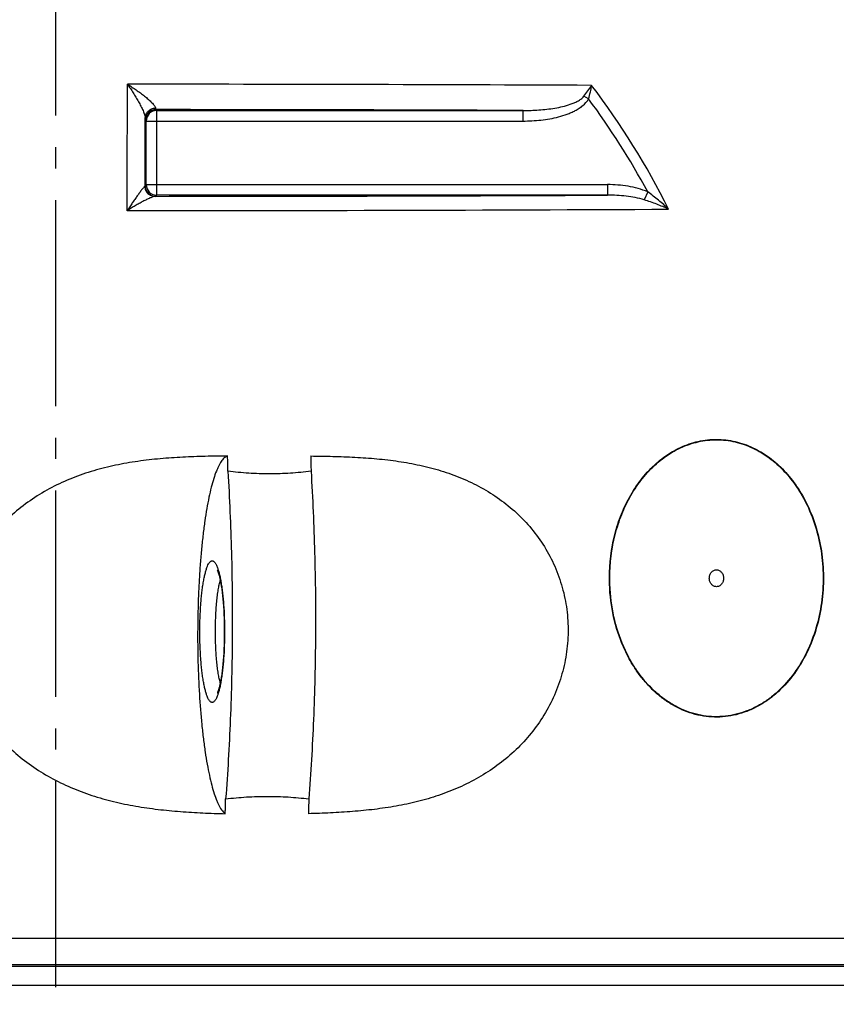
# Model space of a CAD drawing. Units: millimetres. Extents: x -596 to 1884, y 0 to 4174.
# Drawn here: x 824 to 1211, y 3451 to 3917 of the extents above; entities that cross this region are included whole.
import ezdxf

# ---------------------------------------------------------------- set-up
doc = ezdxf.new("R2010")
doc.units = ezdxf.units.MM
doc.header["$LTSCALE"] = 10
doc.linetypes.add('AM_DIN_G_W050', pattern=[13.75, 9.75, -1.5, 1, -1.5])
doc.layers.add('AM_5', color=3, linetype='Continuous', lineweight=25)
doc.layers.add('AM_7', color=4, linetype='AM_DIN_G_W050', lineweight=25)
doc.layers.add('BEZUGSACHSEN', color=7, linetype='Continuous')
doc.layers.add('RUNDUNGEN', color=7, linetype='Continuous')
doc.styles.get("Standard").update_dxf_attribs({"font": 'ISOCP.SHX'})
doc.dimstyles.new('AM_ISO$0', dxfattribs={"dimscale": 10, "dimtxt": 3.5, "dimasz": 3.5, "dimexe": 1, "dimexo": 1, "dimgap": 1.5, "dimtad": 1, "dimdsep": 46, "dimtxsty": 'Standard', "dimcen": 0, "dimclrd": 256, "dimclre": 256, "dimclrt": 140, "dimadec": 0, "dimazin": 2, "dimtp": 0.1, "dimtm": 0.1, "dimtfac": 0.71, "dimtdec": 3, "dimtmove": 0, "dimatfit": 3, "dimfxl": 1, "dimlwd": -1, "dimlwe": -1, "dimarcsym": 1})

# ---------------------------------------------------------------- blocks, each defined once
blk = doc.blocks.new('*D23')
at = {"layer": 'AM_5', "linetype": 'ByBlock', "transparency": 16777216}
for p, q in [((1522.26, 3643.89), (1729.75, 3643.89)), ((1719.75, 3608.89), (1719.75, 1792.58)), ((1086.26, 1757.58), (1729.75, 1757.58))]:
    blk.add_line(p, q, dxfattribs=at)
at = {"layer": 'AM_5', "transparency": 16777216}
for points in [[(1713.92, 3608.89), (1725.59, 3608.89), (1719.75, 3643.89)], [(1713.92, 1792.58), (1725.59, 1792.58), (1719.75, 1757.58)]]:
    blk.add_solid(points, dxfattribs=at)
at = {"layer": 'Defpoints', "color": 0, "transparency": 16777216}
for p in [(1512.26, 3643.89), (1076.26, 1757.58), (1719.75, 1757.58)]:
    blk.add_point(p, dxfattribs=at)
at = {"layer": 'AM_5', "color": 140, "transparency": 16777216, "insert": (1687.25, 2816.69), "char_height": 35, "attachment_point": 5, "rotation": 90}
blk.add_mtext('1886', dxfattribs=at)

msp = doc.modelspace()

# ---------------------------------------------------------------- linework, layer by layer
at = {"color": 9, "linetype": 'Continuous'}
msp.add_line((1427.8, 3469.28), (254.73, 3469.28), dxfattribs=at)
at = {"color": 7, "linetype": 'Continuous'}
msp.add_line((246.26, 3460.3), (1436.26, 3460.3), dxfattribs=at)
for points, knots in [([(922.76, 3710.8), (919.22, 3710.76), (912.14, 3710.65), (901.5, 3710.28), (890.86, 3709.56), (880.25, 3708.36), (869.71, 3706.53), (859.32, 3703.94), (849.18, 3700.48), (839.42, 3696.05), (830.18, 3690.58), (821.65, 3684.07), (814, 3676.53), (807.43, 3668.03), (802.12, 3658.69), (798.2, 3648.69), (795.81, 3638.22), (795.01, 3627.51), (795.81, 3616.8), (798.19, 3606.33), (802.06, 3596.32), (807.31, 3586.96), (813.79, 3578.4), (821.31, 3570.76), (829.71, 3564.11), (838.81, 3558.45), (848.45, 3553.78), (858.47, 3550.04), (868.76, 3547.15), (879.23, 3545), (889.79, 3543.49), (900.39, 3542.48), (911.01, 3541.85), (918.09, 3541.62), (921.63, 3541.53)], [0, 0, 0, 0, 0.031065, 0.062195, 0.093378, 0.124603, 0.155861, 0.187144, 0.218445, 0.249758, 0.281079, 0.312401, 0.343722, 0.37504, 0.406352, 0.437659, 0.468959, 0.500255, 0.531547, 0.562836, 0.594123, 0.625408, 0.656692, 0.687972, 0.71925, 0.750522, 0.781786, 0.81304, 0.844278, 0.875496, 0.906687, 0.937841, 0.96895, 1, 1, 1, 1]), ([(922.76, 3710.8), (922.53, 3710.73), (922.04, 3710.53), (921.35, 3710.07), (920.67, 3709.42), (920, 3708.61), (919.33, 3707.61), (918.68, 3706.45), (918.03, 3705.11), (917.15, 3703.01), (916.1, 3699.96), (914.94, 3695.82), (913.85, 3691.07), (912.84, 3685.75), (911.92, 3679.91), (911.1, 3673.61), (910.38, 3666.88), (909.78, 3659.8), (909.29, 3652.42), (908.79, 3642.18), (908.49, 3629.13), (908.64, 3613.49), (909.28, 3598.29), (910.23, 3586.15), (911.24, 3577.05), (912.08, 3570.82), (913.01, 3565.07), (914.04, 3559.85), (915.14, 3555.2), (916.3, 3551.16), (917.36, 3548.21), (918.26, 3546.18), (918.9, 3544.91), (919.56, 3543.8), (920.23, 3542.87), (920.9, 3542.11), (921.39, 3541.7), (921.63, 3541.53)], [0, 0, 0, 0, 0.004241, 0.008945, 0.014266, 0.020307, 0.027136, 0.034792, 0.043302, 0.052675, 0.074014, 0.098761, 0.126786, 0.157906, 0.191895, 0.22849, 0.267398, 0.308301, 0.350859, 0.394715, 0.484824, 0.575572, 0.663875, 0.746749, 0.785278, 0.821441, 0.854951, 0.88555, 0.913019, 0.937182, 0.957923, 0.966996, 0.975208, 0.982574, 0.989124, 0.994907, 1, 1, 1, 1]), ([(962.16, 3710.8), (965.64, 3710.76), (972.61, 3710.66), (983.03, 3710.28), (993.39, 3709.56), (1003.68, 3708.36), (1013.84, 3706.53), (1023.82, 3703.95), (1033.52, 3700.48), (1042.82, 3696.04), (1051.58, 3690.57), (1059.63, 3684.05), (1066.81, 3676.5), (1072.95, 3668), (1077.87, 3658.66), (1081.45, 3648.66), (1083.58, 3638.2), (1084.21, 3627.5), (1083.32, 3616.8), (1080.93, 3606.34), (1077.14, 3596.34), (1072.04, 3586.98), (1065.78, 3578.42), (1058.52, 3570.78), (1050.42, 3564.12), (1041.65, 3558.46), (1032.35, 3553.78), (1022.67, 3550.04), (1012.71, 3547.15), (1002.55, 3545), (992.27, 3543.49), (981.9, 3542.48), (971.48, 3541.85), (964.51, 3541.62), (961.02, 3541.53)], [0, 0, 0, 0, 0.031281, 0.062442, 0.093487, 0.12442, 0.155257, 0.18602, 0.216743, 0.247469, 0.278248, 0.309134, 0.340177, 0.371413, 0.402862, 0.434518, 0.466347, 0.498296, 0.530298, 0.562281, 0.594179, 0.625941, 0.657538, 0.688962, 0.720225, 0.751355, 0.78239, 0.813371, 0.844339, 0.875329, 0.906371, 0.937487, 0.968694, 1, 1, 1, 1]), ([(922.86, 3703.55), (923.66, 3690.74), (924.78, 3664.72), (925.16, 3625.56), (924.41, 3592.87), (923.15, 3567.23), (922.3, 3554.71), (921.82, 3548.55)], [0, 0, 0, 0, 0.248207, 0.503626, 0.75721, 0.880503, 1, 1, 1, 1]), ([(962.25, 3703.55), (959.01, 3703.15), (952.47, 3702.54), (942.62, 3702.23), (932.73, 3702.54), (926.15, 3703.15), (922.86, 3703.55)], [0, 0, 0, 0, 0.24855, 0.498118, 0.748633, 1, 1, 1, 1]), ([(962.25, 3703.55), (963.05, 3690.74), (964.18, 3664.72), (964.56, 3625.56), (963.8, 3592.87), (962.54, 3567.23), (961.69, 3554.71), (961.21, 3548.55)], [0, 0, 0, 0, 0.248207, 0.503626, 0.75721, 0.880503, 1, 1, 1, 1]), ([(921.63, 3541.53), (921.65, 3542.12), (921.71, 3544.45), (921.77, 3546.79), (921.82, 3548.55)], [0, 0, 0, 0, 0.249855, 1, 1, 1, 1]), ([(921.82, 3548.55), (925.11, 3548.93), (931.7, 3549.52), (941.59, 3549.82), (951.44, 3549.52), (957.97, 3548.93), (961.21, 3548.55)], [0, 0, 0, 0, 0.251645, 0.502291, 0.751784, 1, 1, 1, 1]), ([(961.21, 3548.55), (961.2, 3547.96), (961.13, 3545.62), (961.07, 3543.28), (961.02, 3541.53)], [0, 0, 0, 0, 0.250143, 1, 1, 1, 1])]:
    msp.add_open_spline(points, degree=3, knots=knots, dxfattribs=at)
for points in [[(922.86, 3703.55), (922.83, 3705.96), (922.8, 3708.38), (922.76, 3710.8)], [(962.16, 3710.8), (962.19, 3708.38), (962.22, 3705.96), (962.25, 3703.55)]]:
    msp.add_open_spline(points, degree=3, dxfattribs=at)
at = {"layer": 'AM_7'}
msp.add_line((841.26, 4106.89), (841.26, 1749.1), dxfattribs=at)
at = {"layer": 'BEZUGSACHSEN', "color": 7, "linetype": 'Continuous'}
for points in [[(1150.82, 3652.94), (1150.82, 3653.46), (1150.99, 3654.48), (1151.61, 3655.6), (1152.3, 3656.28), (1152.89, 3656.65), (1153.53, 3656.89), (1154.2, 3656.96), (1154.86, 3656.89), (1155.5, 3656.65), (1156.09, 3656.28), (1156.79, 3655.6), (1157.4, 3654.48), (1157.57, 3653.46), (1157.57, 3652.94)], [(1157.57, 3652.94), (1157.57, 3652.42), (1157.4, 3651.4), (1156.79, 3650.28), (1156.09, 3649.6), (1155.5, 3649.22), (1154.86, 3648.99), (1154.2, 3648.91), (1153.53, 3648.99), (1152.89, 3649.22), (1152.3, 3649.6), (1151.61, 3650.28), (1150.99, 3651.4), (1150.82, 3652.42), (1150.82, 3652.94)]]:
    msp.add_open_spline(points, degree=3, knots=[0, 0, 0, 0, 0.134251, 0.263091, 0.324788, 0.384514, 0.442686, 0.5, 0.557314, 0.615486, 0.675212, 0.736909, 0.865749, 1, 1, 1, 1], dxfattribs=at)
at = {"layer": 'RUNDUNGEN', "color": 9, "linetype": 'Continuous'}
for p, q in [((1093.64, 3879.83), (1091.43, 3881.03)), ((888.82, 3874.71), (889.22, 3874.31)), ((889.22, 3834.22), (889.22, 3874.31)), ((889.22, 3874.31), (1062.62, 3874.31)), ((1062.62, 3869.31), (1062.62, 3874.31)), ((883.82, 3869.71), (884.22, 3869.31)), ((884.22, 3839.22), (884.22, 3869.31)), ((884.22, 3869.31), (1062.62, 3869.31)), ((884.22, 3839.22), (883.69, 3838.69)), ((884.22, 3839.22), (1102.67, 3839.22)), ((1102.67, 3839.22), (1102.67, 3834.22)), ((1121.67, 3835.73), (1120.02, 3832)), ((889.22, 3834.22), (888.69, 3833.69)), ((1102.67, 3834.22), (889.22, 3834.22)), ((1405.69, 3482.48), (276.84, 3482.48)), ((1414.79, 3470.06), (267.73, 3470.06))]:
    msp.add_line(p, q, dxfattribs=at)
at = {"layer": 'RUNDUNGEN', "color": 7, "linetype": 'Continuous'}
for points in [[(917.84, 3656.78), (917.84, 3656.77), (917.85, 3656.75), (917.87, 3656.71), (917.9, 3656.66), (917.93, 3656.59), (917.98, 3656.5), (918.02, 3656.4), (918.08, 3656.27), (918.13, 3656.13), (918.2, 3655.96), (918.27, 3655.78), (918.34, 3655.57), (918.41, 3655.34), (918.49, 3655.09), (918.58, 3654.81), (918.66, 3654.52), (918.75, 3654.2), (918.84, 3653.86), (918.93, 3653.5), (919.02, 3653.11), (919.11, 3652.7), (919.21, 3652.27), (919.3, 3651.81), (919.39, 3651.33), (919.49, 3650.83), (919.58, 3650.31), (919.68, 3649.76), (919.77, 3649.18), (919.86, 3648.58), (919.95, 3647.95), (920.04, 3647.29), (920.13, 3646.59), (920.22, 3645.86), (920.31, 3645.1), (920.4, 3644.32), (920.48, 3643.5), (920.56, 3642.66), (920.64, 3641.8), (920.71, 3640.92), (920.77, 3640.02), (920.84, 3639.12), (920.9, 3638.19), (920.95, 3637.26), (921, 3636.32), (921.04, 3635.36), (921.08, 3634.4), (921.11, 3633.43), (921.14, 3632.46), (921.16, 3631.48), (921.18, 3630.49), (921.19, 3629.51), (921.2, 3628.52), (921.2, 3627.69)], [(921.2, 3627.69), (921.2, 3626.88), (921.19, 3625.88), (921.18, 3624.9), (921.16, 3623.91), (921.14, 3622.93), (921.11, 3621.95), (921.08, 3620.99), (921.04, 3620.02), (921, 3619.07), (920.95, 3618.13), (920.9, 3617.19), (920.84, 3616.27), (920.78, 3615.36), (920.71, 3614.47), (920.64, 3613.59), (920.56, 3612.72), (920.48, 3611.88), (920.4, 3611.07), (920.31, 3610.28), (920.22, 3609.52), (920.14, 3608.79), (920.04, 3608.1), (919.95, 3607.43), (919.86, 3606.8), (919.77, 3606.2), (919.68, 3605.62), (919.58, 3605.07), (919.49, 3604.55), (919.4, 3604.05), (919.3, 3603.57), (919.21, 3603.11), (919.11, 3602.68), (919.02, 3602.27), (918.93, 3601.88), (918.84, 3601.52), (918.75, 3601.18), (918.66, 3600.86), (918.58, 3600.56), (918.49, 3600.29), (918.42, 3600.04), (918.34, 3599.81), (918.27, 3599.6), (918.2, 3599.42), (918.13, 3599.25), (918.08, 3599.11), (918.02, 3598.98), (917.98, 3598.88), (917.93, 3598.79), (917.9, 3598.72), (917.87, 3598.66), (917.86, 3598.64)]]:
    msp.add_lwpolyline(points, dxfattribs=at)
at = {"layer": 'RUNDUNGEN', "color": 9, "linetype": 'Continuous'}
for centre, radius, start, end in [((850.3, -51597.6), 55484.33, 89.747238, 89.97414), ((799.4, 3661.44), 371.4, 26.5752, 37.2394), ((799.46, 3661.93), 366.09, 28.3423, 36.5261), ((888.82, 3869.71), 5, 90.0053, 179.9947), ((889.22, 3869.31), 5, 90.0053, 179.9947), ((849.05, -51571.72), 55446.44, 89.77931, 89.958904), ((888.69, 3838.69), 5, 180.0053, 269.9947), ((889.22, 3839.22), 5, 180.0053, 269.9947), ((852.4, 59096.7), 55263.04, 270.037341, 270.259478), ((853.56, 59187.25), 55360.36, 270.022374, 270.287713)]:
    msp.add_arc(centre, radius, start, end, dxfattribs=at)
for points, knots in [([(875.18, 3826.89), (875.19, 3831.93), (875.24, 3851.87), (875.3, 3871.81), (875.34, 3886.72)], [0, 0, 0, 0, 0.252504, 1, 1, 1, 1]), ([(875.34, 3886.72), (875.8, 3886.06), (876.71, 3884.71), (878.03, 3882.66), (879.32, 3880.56), (880.55, 3878.45), (881.51, 3876.67), (882.22, 3875.26), (882.7, 3874.24), (883.11, 3873.27), (883.45, 3872.37), (883.66, 3871.67), (883.75, 3871.18), (883.77, 3870.96), (883.78, 3870.86)], [0, 0, 0, 0, 0.133698, 0.269342, 0.405942, 0.542208, 0.676104, 0.7411, 0.803836, 0.863153, 0.917322, 0.96389, 0.98342, 1, 1, 1, 1]), ([(875.34, 3886.72), (876.04, 3886.29), (877.43, 3885.41), (879.47, 3884.03), (881.46, 3882.6), (883.37, 3881.14), (884.88, 3879.88), (886, 3878.86), (886.76, 3878.11), (887.44, 3877.38), (888, 3876.69), (888.36, 3876.14), (888.54, 3875.73), (888.59, 3875.54), (888.61, 3875.45)], [0, 0, 0, 0, 0.139594, 0.279761, 0.41942, 0.557111, 0.690531, 0.754465, 0.81552, 0.872496, 0.923689, 0.966861, 0.984759, 1, 1, 1, 1]), ([(1091.43, 3881.03), (1092.1, 3881.9), (1093.35, 3883.59), (1094.53, 3885.33), (1095.07, 3886.19)], [0, 0, 0, 0, 0.519612, 1, 1, 1, 1]), ([(1093.64, 3879.83), (1093.98, 3880.89), (1094.55, 3882.99), (1094.94, 3885.13), (1095.07, 3886.19)], [0, 0, 0, 0, 0.512249, 1, 1, 1, 1]), ([(1062.62, 3874.31), (1065.14, 3874.31), (1068.92, 3874.42), (1073.93, 3874.88), (1077.68, 3875.4), (1081.38, 3876.13), (1084.42, 3876.98), (1086.77, 3877.87), (1088.49, 3878.68), (1089.83, 3879.51), (1090.8, 3880.32), (1091.24, 3880.78), (1091.43, 3881.03)], [0, 0, 0, 0, 0.249935, 0.374886, 0.499819, 0.624744, 0.749671, 0.812174, 0.874704, 0.937274, 0.96862, 1, 1, 1, 1]), ([(1062.62, 3869.31), (1064.04, 3869.31), (1066.87, 3869.38), (1071.1, 3869.72), (1075.31, 3870.32), (1079.47, 3871.21), (1082.85, 3872.25), (1085.48, 3873.31), (1087.4, 3874.23), (1089.23, 3875.31), (1091.5, 3876.98), (1092.97, 3878.59), (1093.64, 3879.83)], [0, 0, 0, 0, 0.125102, 0.2502, 0.375292, 0.500374, 0.625436, 0.687983, 0.750526, 0.813061, 0.875583, 1, 1, 1, 1]), ([(883.78, 3870.86), (883.78, 3871.16), (883.84, 3871.75), (884.12, 3872.6), (884.57, 3873.38), (885.37, 3874.31), (886.72, 3875.16), (887.97, 3875.43), (888.61, 3875.45)], [0, 0, 0, 0, 0.119975, 0.240829, 0.363208, 0.487514, 0.740978, 1, 1, 1, 1]), ([(888.61, 3875.45), (888.62, 3875.34), (888.65, 3875.16), (888.7, 3874.95), (888.74, 3874.82), (888.76, 3874.76), (888.79, 3874.72), (888.81, 3874.71), (888.82, 3874.71)], [0, 0, 0, 0, 0.406419, 0.706319, 0.816237, 0.900052, 0.9595, 1, 1, 1, 1]), ([(883.69, 3838.69), (883.7, 3841.39), (883.72, 3852.11), (883.75, 3862.84), (883.78, 3870.86)], [0, 0, 0, 0, 0.251383, 1, 1, 1, 1]), ([(883.78, 3870.86), (883.78, 3870.78), (883.78, 3870.61), (883.79, 3870.38), (883.79, 3870.18), (883.8, 3870.02), (883.8, 3869.89), (883.81, 3869.81), (883.81, 3869.76), (883.82, 3869.73), (883.82, 3869.72), (883.82, 3869.71), (883.82, 3869.71)], [0, 0, 0, 0, 0.227075, 0.425749, 0.595522, 0.736, 0.846848, 0.92782, 0.957056, 0.978785, 0.993039, 1, 1, 1, 1]), ([(883.51, 3838.41), (883.47, 3838.38), (883.38, 3838.3), (883.18, 3838.09), (882.88, 3837.74), (882.48, 3837.26), (882.04, 3836.68), (881.56, 3836.05), (880.86, 3835.1), (879.94, 3833.83), (878.8, 3832.21), (877.62, 3830.5), (876.41, 3828.72), (875.59, 3827.51), (875.18, 3826.89)], [0, 0, 0, 0, 0.011141, 0.025391, 0.061795, 0.106671, 0.158068, 0.214566, 0.275138, 0.405665, 0.545542, 0.692261, 0.844152, 1, 1, 1, 1]), ([(883.69, 3838.69), (883.69, 3838.64), (883.64, 3838.53), (883.56, 3838.45), (883.51, 3838.41)], [0, 0, 0, 0, 0.437948, 1, 1, 1, 1]), ([(883.51, 3838.41), (883.54, 3837.78), (883.84, 3836.53), (884.77, 3835.22), (885.75, 3834.44), (886.58, 3834), (887.48, 3833.73), (888.1, 3833.67), (888.41, 3833.67)], [0, 0, 0, 0, 0.251512, 0.501826, 0.626899, 0.751556, 0.875878, 1, 1, 1, 1]), ([(1121.67, 3835.73), (1120.18, 3836.39), (1117.11, 3837.46), (1112.36, 3838.51), (1107.53, 3839.1), (1104.29, 3839.22), (1102.67, 3839.22)], [0, 0, 0, 0, 0.24992, 0.49992, 0.749952, 1, 1, 1, 1]), ([(1131.56, 3827.59), (1130.02, 3829.05), (1126.82, 3831.89), (1123.43, 3834.5), (1121.67, 3835.73)], [0, 0, 0, 0, 0.496767, 1, 1, 1, 1]), ([(888.41, 3833.67), (888.34, 3833.67), (888.19, 3833.65), (887.85, 3833.58), (887.35, 3833.43), (886.69, 3833.18), (885.97, 3832.88), (885.19, 3832.53), (884.08, 3831.99), (882.63, 3831.24), (880.83, 3830.26), (878.98, 3829.19), (877.09, 3828.07), (875.82, 3827.29), (875.18, 3826.89)], [0, 0, 0, 0, 0.013989, 0.030597, 0.070608, 0.117983, 0.171036, 0.228521, 0.289527, 0.419585, 0.557566, 0.701232, 0.84908, 1, 1, 1, 1]), ([(888.69, 3833.69), (888.69, 3833.69), (888.68, 3833.69), (888.67, 3833.68), (888.64, 3833.68), (888.6, 3833.68), (888.52, 3833.67), (888.45, 3833.67), (888.41, 3833.67)], [0, 0, 0, 0, 0.02728, 0.081818, 0.164377, 0.275121, 0.581262, 1, 1, 1, 1]), ([(1120.02, 3832), (1118.62, 3832.44), (1115.77, 3833.13), (1111.43, 3833.79), (1107.06, 3834.15), (1104.13, 3834.22), (1102.67, 3834.22)], [0, 0, 0, 0, 0.249989, 0.499964, 0.749959, 1, 1, 1, 1]), ([(1131.56, 3827.59), (1129.71, 3828.43), (1125.91, 3830.02), (1122.02, 3831.38), (1120.02, 3832)], [0, 0, 0, 0, 0.491341, 1, 1, 1, 1]), ([(1103.65, 3647.9), (1103.24, 3654.79), (1103.89, 3665.24), (1107.27, 3678.54), (1111.03, 3687.94), (1115.98, 3696.55), (1122.02, 3704.11), (1127.95, 3709.37), (1133.1, 3712.78), (1137.11, 3714.89), (1141.28, 3716.57), (1145.56, 3717.77), (1149.92, 3718.5), (1154.31, 3718.73), (1158.71, 3718.47), (1163.06, 3717.72), (1167.34, 3716.49), (1172.91, 3714.21), (1179.51, 3710.22), (1186.54, 3703.92), (1192.56, 3696.33), (1195.8, 3690.64), (1197.23, 3687.66)], [0, 0, 0, 0, 0.135752, 0.203027, 0.269285, 0.33417, 0.3974, 0.45883, 0.488914, 0.518595, 0.547925, 0.576971, 0.60582, 0.634569, 0.66332, 0.692177, 0.721237, 0.750583, 0.810319, 0.871797, 0.935074, 1, 1, 1, 1]), ([(1103.83, 3647.91), (1103.42, 3654.78), (1104.06, 3665.2), (1107.44, 3678.46), (1111.18, 3687.84), (1116.1, 3696.42), (1122.13, 3703.96), (1128.03, 3709.2), (1133.17, 3712.6), (1137.17, 3714.71), (1141.32, 3716.38), (1145.59, 3717.59), (1149.93, 3718.31), (1154.31, 3718.55), (1158.69, 3718.29), (1163.03, 3717.54), (1167.29, 3716.31), (1172.85, 3714.04), (1179.43, 3710.06), (1186.43, 3703.78), (1192.43, 3696.2), (1195.66, 3690.53), (1197.08, 3687.56)], [0, 0, 0, 0, 0.135748, 0.203022, 0.26928, 0.334166, 0.397399, 0.45883, 0.488915, 0.518597, 0.547926, 0.576972, 0.60582, 0.634568, 0.663318, 0.692174, 0.721233, 0.750579, 0.810316, 0.871795, 0.935074, 1, 1, 1, 1]), ([(1197.23, 3687.66), (1198.97, 3684.03), (1201.86, 3676.41), (1204.41, 3664.4), (1205.18, 3652.05), (1204.15, 3639.72), (1201.35, 3627.79), (1196.81, 3616.62), (1190.61, 3606.63), (1184.1, 3599.57), (1178.24, 3594.97), (1173.59, 3592.11), (1168.7, 3589.86), (1163.63, 3588.26), (1158.44, 3587.34), (1153.2, 3587.12), (1147.97, 3587.61), (1142.82, 3588.78), (1137.81, 3590.63), (1133.01, 3593.12), (1128.46, 3596.19), (1124.21, 3599.82), (1120.3, 3603.93), (1116.75, 3608.49), (1113.59, 3613.43), (1111.77, 3616.92), (1110.92, 3618.71)], [0, 0, 0, 0, 0.065582, 0.132264, 0.199483, 0.26666, 0.333218, 0.398599, 0.462308, 0.523992, 0.554078, 0.583659, 0.612789, 0.641554, 0.670068, 0.698464, 0.726888, 0.755482, 0.784373, 0.813666, 0.843434, 0.873719, 0.904538, 0.935879, 0.967714, 1, 1, 1, 1]), ([(1197.08, 3687.56), (1198.82, 3683.94), (1201.71, 3676.35), (1204.24, 3664.37), (1205.01, 3652.06), (1203.99, 3639.77), (1201.2, 3627.87), (1196.68, 3616.74), (1190.5, 3606.78), (1184.02, 3599.73), (1178.17, 3595.14), (1173.54, 3592.28), (1168.67, 3590.04), (1163.62, 3588.44), (1158.44, 3587.53), (1153.21, 3587.31), (1148, 3587.79), (1142.86, 3588.97), (1137.87, 3590.81), (1133.09, 3593.29), (1128.55, 3596.36), (1124.32, 3599.97), (1120.42, 3604.07), (1116.88, 3608.62), (1113.74, 3613.54), (1111.92, 3617.02), (1111.08, 3618.81)], [0, 0, 0, 0, 0.065582, 0.132261, 0.199478, 0.266654, 0.333211, 0.398593, 0.462306, 0.523994, 0.554081, 0.583664, 0.612795, 0.64156, 0.670073, 0.698468, 0.726891, 0.755484, 0.784374, 0.813667, 0.843434, 0.873719, 0.904538, 0.935879, 0.967715, 1, 1, 1, 1]), ([(909.61, 3627.69), (909.61, 3629.87), (909.68, 3634.16), (909.95, 3639.43), (910.28, 3643.46), (910.58, 3646.27), (910.91, 3648.91), (911.3, 3651.34), (911.72, 3653.54), (912.17, 3655.49), (912.65, 3657.18), (913.16, 3658.58), (913.62, 3659.56), (914.01, 3660.18), (914.29, 3660.54), (914.57, 3660.83), (914.86, 3661.03), (915.15, 3661.16), (915.45, 3661.2), (915.74, 3661.16), (916.04, 3661.03), (916.32, 3660.82), (916.6, 3660.53), (916.88, 3660.17), (917.27, 3659.55), (917.73, 3658.57), (918.24, 3657.16), (918.72, 3655.48), (919.18, 3653.52), (919.6, 3651.33), (919.98, 3648.9), (920.32, 3646.27), (920.61, 3643.46), (920.95, 3639.43), (921.22, 3634.16), (921.29, 3629.87), (921.29, 3627.69)], [0, 0, 0, 0, 0.093981, 0.18443, 0.227268, 0.267979, 0.306191, 0.341565, 0.373793, 0.402613, 0.427811, 0.449241, 0.466855, 0.474262, 0.480778, 0.486472, 0.491452, 0.495892, 0.500034, 0.504181, 0.508631, 0.513626, 0.519337, 0.525871, 0.533294, 0.550933, 0.572376, 0.597573, 0.626379, 0.658583, 0.693926, 0.732107, 0.772788, 0.815601, 0.906023, 1, 1, 1, 1]), ([(916.99, 3627.69), (916.99, 3630.12), (917.09, 3634.82), (917.47, 3640.52), (917.92, 3644.7), (918.31, 3647.41), (918.75, 3649.76), (919.1, 3651.2), (919.29, 3651.85)], [0, 0, 0, 0, 0.300023, 0.578973, 0.704408, 0.817567, 0.9166, 1, 1, 1, 1]), ([(1110.92, 3618.71), (1108.8, 3623.22), (1105.45, 3632.8), (1103.95, 3642.82), (1103.65, 3647.9)], [0, 0, 0, 0, 0.495592, 1, 1, 1, 1]), ([(1111.08, 3618.81), (1108.96, 3623.31), (1105.62, 3632.86), (1104.13, 3642.85), (1103.83, 3647.91)], [0, 0, 0, 0, 0.495596, 1, 1, 1, 1]), ([(921.29, 3627.69), (921.29, 3625.51), (921.22, 3621.22), (920.95, 3615.95), (920.61, 3611.92), (920.32, 3609.11), (919.98, 3606.48), (919.6, 3604.05), (919.18, 3601.85), (918.72, 3599.9), (918.24, 3598.22), (917.73, 3596.81), (917.27, 3595.83), (916.88, 3595.21), (916.6, 3594.84), (916.32, 3594.56), (916.04, 3594.35), (915.74, 3594.22), (915.45, 3594.17), (915.15, 3594.22), (914.86, 3594.34), (914.57, 3594.55), (914.29, 3594.83), (914.01, 3595.2), (913.62, 3595.82), (913.16, 3596.8), (912.65, 3598.2), (912.17, 3599.89), (911.72, 3601.84), (911.3, 3604.04), (910.91, 3606.47), (910.58, 3609.1), (910.28, 3611.92), (909.95, 3615.95), (909.68, 3621.22), (909.61, 3625.51), (909.61, 3627.69)], [0, 0, 0, 0, 0.093977, 0.184399, 0.227212, 0.267893, 0.306074, 0.341417, 0.373621, 0.402427, 0.427624, 0.449067, 0.466706, 0.474129, 0.480663, 0.486374, 0.491369, 0.495819, 0.499966, 0.504108, 0.508548, 0.513528, 0.519222, 0.525738, 0.533145, 0.550759, 0.572189, 0.597387, 0.626207, 0.658435, 0.693809, 0.732021, 0.772732, 0.81557, 0.906019, 1, 1, 1, 1]), ([(919.29, 3603.52), (919.1, 3604.17), (918.75, 3605.61), (918.31, 3607.97), (917.92, 3610.68), (917.47, 3614.85), (917.09, 3620.56), (916.99, 3625.26), (916.99, 3627.69)], [0, 0, 0, 0, 0.0834, 0.182433, 0.295593, 0.421027, 0.699977, 1, 1, 1, 1])]:
    msp.add_open_spline(points, degree=3, knots=knots, dxfattribs=at)

# ---------------------------------------------------------------- dimensions: what is measured, and where the dimension line sits
at = {"layer": 'AM_5'}
dim = msp.add_linear_dim(base=(1719.75, 1757.58), p1=(1512.26, 3643.89), p2=(1076.26, 1757.58), angle=90, dimstyle='AM_ISO$0', override={"dimdec": 0}, dxfattribs=at)
dim.commit()
dim.dimension.update_dxf_attribs({"geometry": '*D23', "text_midpoint": (1719.75, 2816.69), "dimtype": 160})

doc.saveas('drawing.dxf')
